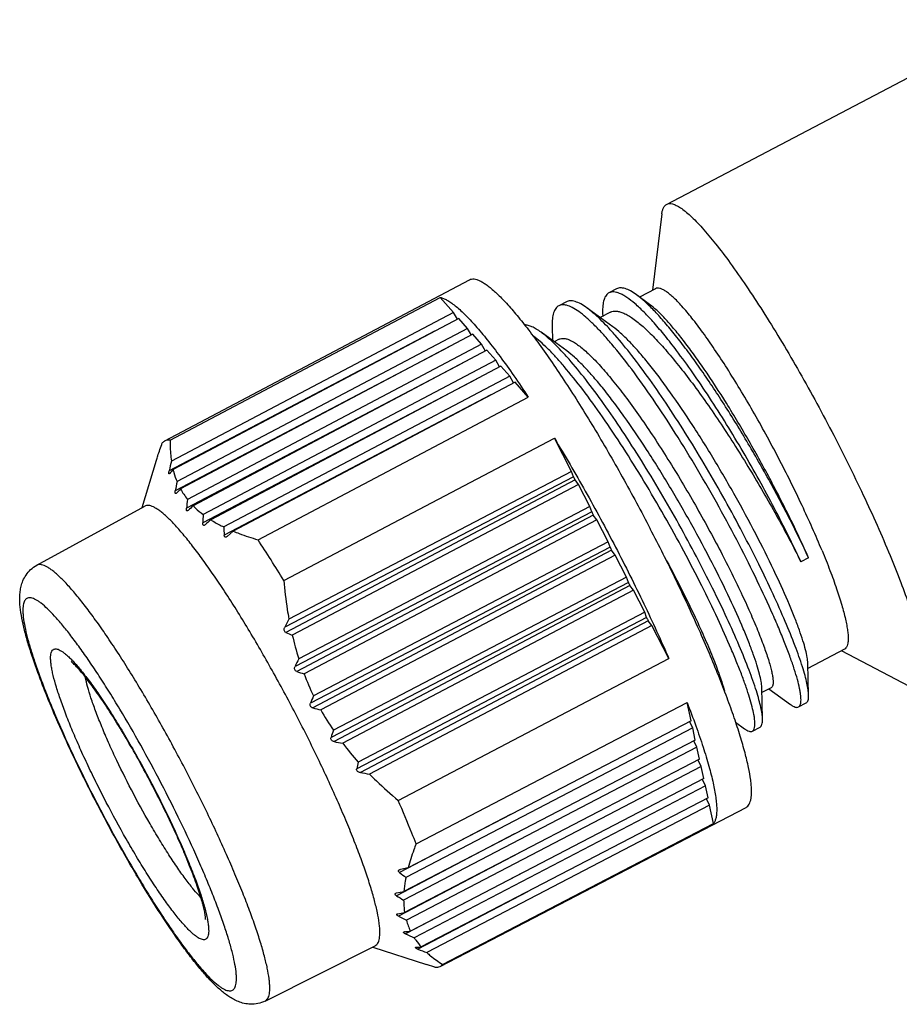
# Model space of a CAD drawing. Units: millimetres. Extents: x 11 to 914, y 29 to 285.
# Drawn here: x 780 to 788, y 191 to 201 of the extents above; entities that cross this region are included whole.
import ezdxf

# ---------------------------------------------------------------- set-up
doc = ezdxf.new("R2010")
doc.units = ezdxf.units.MM
doc.header["$MEASUREMENT"] = 0
doc.layers.get('0').update_dxf_attribs({"lineweight": 30})

msp = doc.modelspace()

# ---------------------------------------------------------------- linework, layer by layer
for p, q in [((786.1204, 199.2336), (789.6669, 201.0932)), ((786.0723, 199.138), (785.9786, 198.3688)), ((781.0643, 196.8509), (784.1342, 198.4745)), ((785.6169, 198.3826), (785.5401, 198.3424)), ((785.9483, 198.2263), (785.8183, 198.3211)), ((786.0076, 198.3841), (785.8473, 198.3)), ((781.1191, 196.8574), (783.84, 198.2959)), ((783.9734, 198.1451), (783.84, 198.2959)), ((785.1111, 198.2527), (785.0343, 198.2125)), ((783.9734, 198.1451), (781.1319, 196.647)), ((784.0125, 198.0767), (783.9734, 198.1451)), ((785.5788, 198.0004), (785.3194, 198.1892)), ((785.5563, 198.1474), (785.4519, 198.0927)), ((785.4759, 198.1421), (785.4767, 198.1057)), ((784.0266, 198.085), (781.1488, 196.5622)), ((784.1152, 197.9848), (784.0266, 198.085)), ((783.7814, 197.9552), (781.1092, 196.5513)), ((784.1152, 197.9848), (781.1885, 196.4418)), ((784.1684, 197.9246), (781.2247, 196.367)), ((784.1543, 197.9163), (784.1152, 197.9848)), ((784.257, 197.8244), (784.1684, 197.9246)), ((785.1147, 197.757), (784.8553, 197.9458)), ((784.9681, 198.005), (784.9716, 197.8612)), ((784.257, 197.8244), (781.2943, 196.2625)), ((784.2961, 197.756), (784.257, 197.8244)), ((785.0369, 197.8751), (784.9878, 197.8493)), ((783.9231, 197.7949), (781.1708, 196.3488)), ((784.3101, 197.7643), (781.351, 196.1985)), ((784.3987, 197.6641), (784.3101, 197.7643)), ((784.0649, 197.6346), (781.2829, 196.1729)), ((784.3987, 197.6641), (781.4516, 196.1104)), ((784.4378, 197.5957), (784.3987, 197.6641)), ((784.4519, 197.604), (781.5286, 196.0571)), ((784.5405, 197.5038), (784.4519, 197.604)), ((784.2067, 197.4742), (781.4475, 196.0246)), ((784.5405, 197.5038), (781.6593, 195.9848)), ((784.5936, 197.4437), (781.7554, 195.9418)), ((784.5796, 197.4354), (784.5405, 197.5038)), ((784.727, 197.2928), (784.5936, 197.4437)), ((784.3484, 197.3139), (781.6632, 195.9031)), ((782.0044, 195.8562), (784.727, 197.2928)), ((782.2638, 195.4467), (784.9896, 196.8783)), ((785.1632, 196.5444), (784.9896, 196.8783)), ((780.8385, 196.1813), (780.9812, 196.6575)), ((785.1632, 196.5444), (782.3158, 195.057)), ((785.1814, 196.4908), (785.1632, 196.5444)), ((785.1814, 196.4908), (782.2734, 194.9754)), ((785.1977, 196.4594), (782.2842, 194.9227)), ((785.2324, 196.4114), (785.1977, 196.4594)), ((785.2324, 196.4114), (782.3497, 194.8948)), ((785.3477, 196.1897), (785.2324, 196.4114)), ((779.7748, 195.5993), (780.863, 196.1947)), ((785.3477, 196.1897), (782.415, 194.6577)), ((785.3659, 196.136), (785.3477, 196.1897)), ((785.3659, 196.136), (782.3776, 194.5788)), ((785.3822, 196.1046), (782.3948, 194.5289)), ((785.4169, 196.0566), (782.4682, 194.5053)), ((785.4169, 196.0566), (785.3822, 196.1046)), ((785.5322, 195.8349), (785.4169, 196.0566)), ((781.4728, 196.0072), (781.4665, 196.0027)), ((781.6946, 195.8892), (781.7554, 195.9418)), ((781.6946, 195.8892), (781.6877, 195.8844)), ((785.5504, 195.7812), (782.5323, 194.2085)), ((785.5667, 195.7498), (782.5565, 194.1621)), ((785.5322, 195.8349), (782.5635, 194.2841)), ((785.5504, 195.7812), (785.5322, 195.8349)), ((785.6014, 195.7018), (785.5667, 195.7498)), ((785.6014, 195.7018), (782.6372, 194.1424)), ((785.7167, 195.4801), (785.6014, 195.7018)), ((787.5494, 195.6752), (787.4726, 195.6349)), ((785.7167, 195.4801), (782.7635, 193.9374)), ((785.7349, 195.4264), (785.7167, 195.4801)), ((785.7349, 195.4264), (782.7397, 193.8656)), ((785.7512, 195.395), (782.7706, 193.8229)), ((785.7859, 195.347), (782.8576, 193.8065)), ((785.7859, 195.347), (785.7512, 195.395)), ((785.9012, 195.1253), (785.7859, 195.347)), ((785.9194, 195.0716), (782.9983, 193.5494)), ((785.9012, 195.1253), (783.0141, 193.6171)), ((785.9194, 195.0716), (785.9012, 195.1253)), ((785.9357, 195.0402), (783.0352, 193.5104)), ((785.9704, 194.9922), (783.1273, 193.4965)), ((785.9704, 194.9922), (785.9357, 195.0402)), ((786.144, 194.6584), (785.9704, 194.9922)), ((787.9116, 194.7529), (787.5445, 194.5605)), ((783.416, 193.2309), (786.144, 194.6584)), ((788.5684, 194.3774), (787.8825, 194.7377)), ((787.551, 194.2921), (787.5432, 194.6131)), ((787.0869, 194.0488), (787.0791, 194.3697)), ((787.1728, 194.3656), (787.0804, 194.3171)), ((787.1515, 194.3544), (787.3685, 194.1965)), ((783.5966, 192.7943), (786.3268, 194.2164)), ((786.3671, 194.0334), (786.3268, 194.2164)), ((787.4489, 194.1716), (787.5257, 194.2119)), ((786.3831, 193.9604), (783.495, 192.4549)), ((786.3671, 194.0334), (783.5176, 192.5531)), ((786.3831, 193.9604), (786.3524, 194.0257)), ((786.4098, 193.8389), (786.3831, 193.9604)), ((786.8152, 194.018), (786.9044, 193.9531)), ((786.9848, 193.9283), (787.0616, 193.9685)), ((786.4258, 193.766), (783.4715, 192.2259)), ((786.4098, 193.8389), (783.475, 192.3142)), ((786.4258, 193.766), (786.3951, 193.8313)), ((786.4525, 193.6444), (786.4258, 193.766)), ((786.4525, 193.6444), (783.4817, 192.101)), ((786.4686, 193.5715), (783.4988, 192.0234)), ((786.4686, 193.5715), (786.4379, 193.6368)), ((786.4953, 193.4499), (786.4686, 193.5715)), ((786.4953, 193.4499), (783.54, 191.9146)), ((786.5113, 193.377), (783.5775, 191.8477)), ((786.5113, 193.377), (786.4806, 193.4423)), ((786.538, 193.2555), (786.5113, 193.377)), ((786.538, 193.2555), (783.6489, 191.7545)), ((786.554, 193.1825), (783.7056, 191.6977)), ((786.554, 193.1825), (786.5233, 193.2478)), ((786.5942, 192.9995), (786.554, 193.1825)), ((784.5468, 193.0877), (783.4308, 192.504)), ((783.8392, 191.5588), (786.9205, 193.1606)), ((783.8635, 191.5798), (786.5942, 192.9995)), ((784.5895, 192.8932), (783.3995, 192.2708)), ((784.6322, 192.6988), (783.4194, 192.0644)), ((783.5176, 192.5531), (783.4384, 192.536)), ((784.675, 192.5043), (783.4918, 191.8854)), ((783.3921, 192.2969), (783.4008, 192.2997)), ((784.7177, 192.3098), (783.6148, 191.7329)), ((783.4061, 192.0875), (783.4138, 192.0898)), ((783.4729, 191.9055), (783.4794, 191.9072)), ((783.489, 191.9084), (783.4794, 191.9072)), ((782.0763, 191.2099), (783.1849, 191.7665)), ((783.1599, 191.754), (783.7007, 191.5784)), ((783.7848, 191.5526), (783.7006, 191.5784))]:
    msp.add_line(p, q)
for centre, radius, start, end in [((810.2099, 189.7215), 29.8914, 166.6036, 166.79211), ((784.7269, 193.3416), 4.814, 138.00995, 138.62419), ((797.13, 193.3548), 16.2376, 169.04078, 169.37476), ((787.5715, 190.0492), 8.9552, 135.13133, 135.51536), ((781.8871, 196.7332), 0.757, 208.93724, 218.45182), ((790.9467, 194.9836), 9.7367, 172.45258, 172.98421), ((792.9084, 183.8511), 16.9125, 133.10736, 133.33764), ((787.8782, 195.7606), 6.4361, 176.88487, 177.64937), ((803.3581, 171.5768), 32.7996, 131.72394, 131.85472), ((781.4566, 196.0213), 0.0211, 292.95932, 297.89305), ((786.3665, 196.1661), 4.7107, 182.20564, 183.2007), ((770.3801, 188.2068), 13.9153, 31.35105, 33.34698), ((812.7829, 179.1808), 34.3555, 152.47621, 152.62957), ((783.9362, 198.7214), 4.1424, 246.49623, 247.48094), ((785.4188, 195.6123), 3.1518, 193.15722, 197.62961), ((798.6063, 186.9286), 17.9415, 154.48207, 154.76101), ((784.3322, 200.4258), 6.207, 251.81241, 252.5239), ((785.0708, 195.4953), 2.7846, 200.8259, 205.78363), ((791.9261, 190.383), 10.1428, 157.38023, 157.84204), ((785.0108, 204.0319), 10.1704, 256.03559, 256.50359), ((785.0652, 195.4974), 2.7806, 209.16612, 214.12859), ((788.6586, 191.9447), 6.2228, 161.32302, 162.01918), ((786.1297, 211.3726), 17.8683, 259.16424, 259.4482), ((785.3536, 195.7101), 3.139, 217.33112, 221.81562), ((786.9966, 192.65), 4.0982, 166.34979, 167.32216), ((788.1654, 227.1818), 34.06, 261.33707, 261.49367), ((786.2533, 196.1266), 4.5924, 232.07697, 233.08496), ((786.7585, 197.5837), 6.2856, 237.69782, 238.47133), ((777.8766, 220.7354), 28.9673, 280.99391, 281.14349), ((780.9861, 206.954), 15.0611, 279.27603, 279.53782), ((787.8314, 200.5092), 9.5279, 242.41538, 242.95257), ((784.1289, 192.2), 0.6544, 195.65997, 205.85216), ((782.5198, 199.9889), 8.1384, 276.83991, 277.20118), ((789.9509, 206.4342), 15.9182, 246.06065, 246.39772), ((783.36, 195.9531), 4.2085, 273.21683, 273.45492), ((783.3419, 196.2483), 4.5042, 273.45869, 273.90734), ((794.2906, 219.0671), 29.345, 248.66605, 248.85612)]:
    msp.add_arc(centre, radius, start, end)
for points, knots in [([(786.0723, 199.138), (786.0737, 199.1495), (786.0774, 199.1705), (786.0873, 199.1986), (786.1012, 199.2202), (786.1138, 199.2301), (786.1204, 199.2336)], [0, 0, 0, 0, 0.312803, 0.575888, 0.799358, 1, 1, 1, 1]), ([(786.1204, 199.2336), (786.1286, 199.2379), (786.1488, 199.243), (786.1825, 199.2383), (786.2206, 199.2231), (786.2634, 199.1977), (786.3111, 199.1621), (786.3635, 199.1162), (786.4204, 199.0604), (786.5064, 198.9681), (786.6226, 198.8287), (786.7695, 198.6338), (786.9277, 198.4071), (787.0942, 198.1525), (787.2661, 197.8743), (787.4405, 197.5774), (787.6142, 197.2669), (787.84, 196.8438), (788.0991, 196.3222), (788.2872, 195.901), (788.372, 195.6959)], [0, 0, 0, 0, 0.006526, 0.014148, 0.023573, 0.035161, 0.049075, 0.065379, 0.084076, 0.105138, 0.154094, 0.211585, 0.276716, 0.348426, 0.425517, 0.506687, 0.590554, 0.675689, 0.843934, 1, 1, 1, 1]), ([(784.1343, 198.4745), (784.1409, 198.478), (784.1563, 198.483), (784.1821, 198.483), (784.2107, 198.4764), (784.2424, 198.4632), (784.2771, 198.4436), (784.3148, 198.4176), (784.3555, 198.3852), (784.4168, 198.3308), (784.4997, 198.2467), (784.605, 198.1266), (784.7196, 197.9837), (784.8423, 197.8195), (784.9718, 197.6355), (785.1069, 197.4335), (785.2462, 197.2156), (785.4391, 196.9011), (785.6799, 196.4848), (785.8648, 196.1415), (785.9564, 195.9656)], [0, 0, 0, 0, 0.007157, 0.015027, 0.024155, 0.034891, 0.047435, 0.061897, 0.078337, 0.096776, 0.139623, 0.190259, 0.248323, 0.313329, 0.384698, 0.461772, 0.543825, 0.630076, 0.811811, 1, 1, 1, 1]), ([(785.5401, 198.3424), (785.5344, 198.3394), (785.5235, 198.3318), (785.5097, 198.3163), (785.4983, 198.2967), (785.4855, 198.2634), (785.4763, 198.2111), (785.4753, 198.1666), (785.4759, 198.1421)], [0, 0, 0, 0, 0.087457, 0.179764, 0.28106, 0.394413, 0.664569, 1, 1, 1, 1]), ([(786.2206, 197.7615), (786.1827, 197.8115), (786.1093, 197.9054), (786.0005, 198.0344), (785.8996, 198.1431), (785.8077, 198.23), (785.7358, 198.2868), (785.6832, 198.3195), (785.6489, 198.3365), (785.6174, 198.3476), (785.5886, 198.3526), (785.5626, 198.3513), (785.547, 198.346), (785.5401, 198.3424)], [0, 0, 0, 0, 0.202694, 0.385002, 0.545015, 0.681326, 0.793219, 0.840095, 0.88115, 0.916767, 0.94763, 0.974836, 1, 1, 1, 1]), ([(785.8183, 198.3211), (785.7983, 198.3356), (785.7611, 198.3603), (785.7128, 198.3826), (785.6781, 198.391), (785.6556, 198.3928), (785.635, 198.3903), (785.6225, 198.3856), (785.6169, 198.3826)], [0, 0, 0, 0, 0.336511, 0.606763, 0.719902, 0.820917, 0.912904, 1, 1, 1, 1]), ([(787.5494, 195.6752), (787.4904, 195.8031), (787.3613, 196.0676), (787.1491, 196.4673), (786.9171, 196.8722), (786.6763, 197.2612), (786.4723, 197.5642), (786.3124, 197.7833), (786.2009, 197.9272), (786.0953, 198.054), (785.9967, 198.1622), (785.9064, 198.2506), (785.8468, 198.3003), (785.8183, 198.3211)], [0, 0, 0, 0, 0.132866, 0.277613, 0.426806, 0.572981, 0.709068, 0.771324, 0.828776, 0.880817, 0.926935, 0.966741, 1, 1, 1, 1]), ([(787.6861, 195.7469), (787.6229, 195.8997), (787.4826, 196.2138), (787.2895, 196.6026), (787.1212, 196.918), (786.9917, 197.1494), (786.8617, 197.3708), (786.7335, 197.5782), (786.6094, 197.768), (786.4915, 197.937), (786.382, 198.0822), (786.2954, 198.1861), (786.2313, 198.2549), (786.1888, 198.2966), (786.1498, 198.3307), (786.1142, 198.3573), (786.0823, 198.3763), (786.0539, 198.3875), (786.0288, 198.391), (786.0137, 198.3873), (786.0076, 198.3841)], [0, 0, 0, 0, 0.15607, 0.324311, 0.409446, 0.493313, 0.574483, 0.651574, 0.723284, 0.788415, 0.845906, 0.894863, 0.915923, 0.934622, 0.950925, 0.964839, 0.976427, 0.985851, 0.993474, 1, 1, 1, 1]), ([(783.84, 198.2959), (783.8509, 198.294), (783.8742, 198.2868), (783.9098, 198.2694), (783.9491, 198.2444), (783.9918, 198.2121), (784.038, 198.1723), (784.1074, 198.1062), (784.2012, 198.0053), (784.3202, 197.8624), (784.4493, 197.694), (784.5869, 197.5018), (784.6795, 197.3648), (784.727, 197.2928)], [0, 0, 0, 0, 0.024431, 0.053508, 0.087679, 0.127176, 0.172096, 0.222462, 0.339296, 0.476898, 0.63398, 0.809, 1, 1, 1, 1]), ([(785.1131, 198.2172), (785.0991, 198.2208), (785.0781, 198.2238), (785.0514, 198.2198), (785.0397, 198.2153), (785.0343, 198.2125)], [0, 0, 0, 0, 0.538024, 0.774351, 1, 1, 1, 1]), ([(785.3194, 198.1892), (785.2987, 198.2042), (785.2603, 198.2296), (785.2103, 198.2527), (785.1744, 198.2614), (785.1511, 198.2632), (785.1298, 198.2606), (785.1169, 198.2558), (785.1111, 198.2527)], [0, 0, 0, 0, 0.336093, 0.606338, 0.719563, 0.820675, 0.912778, 1, 1, 1, 1]), ([(787.5494, 195.6752), (787.4937, 195.8016), (787.3723, 196.0616), (787.1728, 196.4528), (786.9559, 196.8461), (786.7319, 197.2219), (786.5426, 197.5137), (786.395, 197.7236), (786.2926, 197.8604), (786.1964, 197.9802), (786.1074, 198.0814), (786.0267, 198.1627), (785.9736, 198.2079), (785.9483, 198.2263)], [0, 0, 0, 0, 0.136806, 0.284112, 0.434796, 0.581558, 0.717333, 0.779051, 0.835673, 0.886557, 0.931159, 0.969059, 1, 1, 1, 1]), ([(785.0343, 198.2125), (785.0284, 198.2094), (785.0171, 198.2015), (785.0029, 198.1855), (784.9911, 198.1653), (784.9779, 198.1308), (784.9685, 198.0766), (784.9675, 198.0305), (784.9681, 198.005)], [0, 0, 0, 0, 0.087222, 0.179323, 0.280434, 0.393663, 0.663903, 1, 1, 1, 1]), ([(787.4489, 194.1716), (787.4527, 194.1736), (787.4598, 194.1796), (787.4672, 194.1929), (787.472, 194.2103), (787.4744, 194.2319), (787.4744, 194.2577), (787.472, 194.2877), (787.4671, 194.322), (787.4569, 194.376), (787.4375, 194.4535), (787.406, 194.5575), (787.3651, 194.6759), (787.3152, 194.8078), (787.2566, 194.9519), (787.1645, 195.1656), (787.031, 195.4529), (786.85, 195.8137), (786.649, 196.188), (786.4346, 196.5628), (786.2136, 196.9249), (785.9932, 197.2617), (785.7805, 197.5614), (785.6085, 197.7809), (785.479, 197.9291), (785.3924, 198.0197), (785.3126, 198.0944), (785.24, 198.1527), (785.1753, 198.194), (785.1328, 198.2121), (785.1131, 198.2172)], [0, 0, 0, 0, 0.002662, 0.005714, 0.00942, 0.013928, 0.019315, 0.025621, 0.032861, 0.041042, 0.060204, 0.083016, 0.109329, 0.13894, 0.171615, 0.207088, 0.285224, 0.370741, 0.460761, 0.552249, 0.642126, 0.727382, 0.805195, 0.873044, 0.902568, 0.928868, 0.951791, 0.971248, 0.987253, 1, 1, 1, 1]), ([(787.551, 194.2921), (787.5505, 194.3098), (787.5464, 194.3496), (787.534, 194.4148), (787.5146, 194.4919), (787.477, 194.6175), (787.412, 194.7995), (787.3127, 195.0438), (787.1897, 195.3191), (787.046, 195.6182), (786.8846, 195.9334), (786.7095, 196.2565), (786.5248, 196.5792), (786.3348, 196.8931), (786.1442, 197.1902), (785.9574, 197.4627), (785.779, 197.7037), (785.6353, 197.8801), (785.527, 198), (785.454, 198.0745), (785.3859, 198.1372), (785.341, 198.1734), (785.3194, 198.1892)], [0, 0, 0, 0, 0.01172, 0.026347, 0.043871, 0.064224, 0.112992, 0.171566, 0.238542, 0.31228, 0.390955, 0.472615, 0.555229, 0.636749, 0.71516, 0.78854, 0.855116, 0.913327, 0.938888, 0.96191, 0.982299, 1, 1, 1, 1]), ([(785.5563, 198.1474), (785.5649, 198.1519), (785.5844, 198.1584), (785.617, 198.1593), (785.653, 198.152), (785.6926, 198.137), (785.7357, 198.1142), (785.8017, 198.0711), (785.8915, 197.9974), (786.0056, 197.8857), (786.13, 197.748), (786.2626, 197.5866), (786.4015, 197.4044), (786.5444, 197.2047), (786.6891, 196.991), (786.8334, 196.7673), (787.0211, 196.4623), (787.238, 196.0863), (787.3987, 195.7825), (787.4726, 195.6349)], [0, 0, 0, 0, 0.008958, 0.018708, 0.029865, 0.042821, 0.057806, 0.07494, 0.115774, 0.165238, 0.222793, 0.287634, 0.358763, 0.435031, 0.515178, 0.59786, 0.68168, 0.847031, 1, 1, 1, 1]), ([(784.8553, 197.9458), (784.8398, 197.9571), (784.8103, 197.977), (784.7668, 198.0004), (784.7273, 198.015), (784.7017, 198.019), (784.6901, 198.0191)], [0, 0, 0, 0, 0.312983, 0.581525, 0.808612, 1, 1, 1, 1]), ([(787.0869, 194.0488), (787.0864, 194.0665), (787.0823, 194.1062), (787.0699, 194.1715), (787.0505, 194.2485), (787.0129, 194.3741), (786.9479, 194.5561), (786.8486, 194.8004), (786.7256, 195.0757), (786.5818, 195.3748), (786.4205, 195.6901), (786.2454, 196.0132), (786.0607, 196.3359), (785.8707, 196.6498), (785.6801, 196.9468), (785.4933, 197.2194), (785.3149, 197.4603), (785.1712, 197.6368), (785.0629, 197.7567), (784.9898, 197.8312), (784.9218, 197.8939), (784.8769, 197.9301), (784.8553, 197.9458)], [0, 0, 0, 0, 0.01172, 0.026347, 0.043871, 0.064224, 0.112992, 0.171566, 0.238542, 0.31228, 0.390955, 0.472615, 0.555229, 0.636749, 0.71516, 0.78854, 0.855116, 0.913327, 0.938888, 0.96191, 0.982299, 1, 1, 1, 1]), ([(787.222, 195.5035), (787.1646, 195.6255), (787.0405, 195.8764), (786.838, 196.2544), (786.6183, 196.6353), (786.3911, 197.0006), (786.1986, 197.2854), (786.0476, 197.4916), (785.9421, 197.6273), (785.842, 197.7471), (785.7485, 197.8496), (785.6627, 197.9334), (785.606, 197.9806), (785.5788, 198.0004)], [0, 0, 0, 0, 0.134492, 0.279348, 0.42788, 0.573218, 0.708689, 0.770786, 0.828187, 0.880276, 0.926528, 0.966525, 1, 1, 1, 1]), ([(786.9848, 193.9283), (787.002, 193.9373), (787.0096, 193.9702), (787.0105, 194.005), (787.0091, 194.0318), (787.0055, 194.0621), (786.9976, 194.1099), (786.9818, 194.1784), (786.9556, 194.2705), (786.9211, 194.3755), (786.8787, 194.4926), (786.8285, 194.621), (786.7488, 194.8125), (786.6322, 195.0718), (786.4726, 195.4002), (786.2931, 195.7457), (786.0988, 196.0976), (785.8951, 196.4452), (785.6877, 196.7779), (785.4826, 197.0855), (785.2855, 197.3587), (785.1264, 197.5589), (785.0065, 197.6947), (784.9259, 197.7786), (784.8512, 197.8485), (784.8019, 197.8885), (784.7782, 197.9058)], [0, 0, 0, 0, 0.012588, 0.017525, 0.02328, 0.029874, 0.037313, 0.054722, 0.075456, 0.099401, 0.126404, 0.156283, 0.188826, 0.260953, 0.340694, 0.425712, 0.513506, 0.601494, 0.687094, 0.767812, 0.841323, 0.905563, 0.933663, 0.958845, 0.980983, 1, 1, 1, 1]), ([(785.0369, 197.8751), (785.0446, 197.8791), (785.0626, 197.8847), (785.0926, 197.8841), (785.1261, 197.8754), (785.163, 197.859), (785.2035, 197.8349), (785.2475, 197.8033), (785.2949, 197.7641), (785.3657, 197.699), (785.4606, 197.5995), (785.5798, 197.4592), (785.7074, 197.2952), (785.8412, 197.1104), (785.9791, 196.9081), (786.1188, 196.6918), (786.258, 196.4654), (786.4391, 196.1569), (786.6478, 195.7765), (786.8014, 195.4693), (786.8717, 195.3199)], [0, 0, 0, 0, 0.008139, 0.017156, 0.027703, 0.040167, 0.054763, 0.071593, 0.090687, 0.11204, 0.161314, 0.218842, 0.283784, 0.355118, 0.43168, 0.512193, 0.595299, 0.679587, 0.845956, 1, 1, 1, 1]), ([(786.7579, 195.2602), (786.7005, 195.3821), (786.5764, 195.6331), (786.3739, 196.0111), (786.1542, 196.3919), (785.9269, 196.7573), (785.7345, 197.0421), (785.5835, 197.2482), (785.478, 197.384), (785.3779, 197.5038), (785.2844, 197.6062), (785.1985, 197.6901), (785.1418, 197.7373), (785.1147, 197.757)], [0, 0, 0, 0, 0.134492, 0.279351, 0.427885, 0.573222, 0.708692, 0.770789, 0.82819, 0.880279, 0.92653, 0.966526, 1, 1, 1, 1]), ([(787.4726, 195.6349), (787.4324, 195.7221), (787.3462, 195.9017), (787.1566, 196.2729), (786.8964, 196.7413), (786.617, 197.195), (786.3891, 197.5323), (786.2763, 197.688), (786.2206, 197.7615)], [0, 0, 0, 0, 0.116524, 0.241795, 0.505891, 0.766683, 0.888166, 1, 1, 1, 1]), ([(780.9811, 196.6572), (780.9854, 196.6715), (781.0035, 196.7297), (781.0239, 196.7872), (781.0404, 196.8302)], [0, 0, 0, 0, 0.244995, 1, 1, 1, 1]), ([(781.0643, 196.8509), (781.0597, 196.8485), (781.0509, 196.8424), (781.0437, 196.8345), (781.0404, 196.8302)], [0, 0, 0, 0, 0.487619, 1, 1, 1, 1]), ([(781.1191, 196.8574), (781.1093, 196.8591), (781.0904, 196.8604), (781.072, 196.855), (781.0643, 196.8509)], [0, 0, 0, 0, 0.530687, 1, 1, 1, 1]), ([(781.1191, 196.8574), (781.1187, 196.8395), (781.1185, 196.7692), (781.1239, 196.6988), (781.1319, 196.647)], [0, 0, 0, 0, 0.254225, 1, 1, 1, 1]), ([(784.9896, 196.8783), (785.0965, 196.703), (785.3078, 196.3407), (785.5072, 195.9717), (785.6059, 195.7818)], [0, 0, 0, 0, 0.489715, 1, 1, 1, 1]), ([(781.106, 196.5272), (781.1058, 196.5309), (781.1066, 196.539), (781.1082, 196.547), (781.1092, 196.5513)], [0, 0, 0, 0, 0.454603, 1, 1, 1, 1]), ([(781.1488, 196.5622), (781.1514, 196.5519), (781.1623, 196.511), (781.1763, 196.471), (781.1885, 196.4418)], [0, 0, 0, 0, 0.251028, 1, 1, 1, 1]), ([(781.111, 196.5206), (781.1104, 196.5203), (781.109, 196.5198), (781.107, 196.5212), (781.1062, 196.5239), (781.106, 196.526), (781.106, 196.5272)], [0, 0, 0, 0, 0.203625, 0.385747, 0.643429, 1, 1, 1, 1]), ([(781.1145, 196.5236), (781.1142, 196.5233), (781.1132, 196.5222), (781.112, 196.5211), (781.111, 196.5206)], [0, 0, 0, 0, 0.289174, 1, 1, 1, 1]), ([(785.1814, 196.4908), (785.1833, 196.4852), (785.1884, 196.4745), (785.1943, 196.4642), (785.1977, 196.4594)], [0, 0, 0, 0, 0.495418, 1, 1, 1, 1]), ([(781.1705, 196.3234), (781.1699, 196.3249), (781.1691, 196.3286), (781.1689, 196.3372), (781.1699, 196.3441), (781.1708, 196.3488)], [0, 0, 0, 0, 0.193793, 0.434495, 1, 1, 1, 1]), ([(781.178, 196.3207), (781.1767, 196.32), (781.1732, 196.3191), (781.1711, 196.322), (781.1705, 196.3234)], [0, 0, 0, 0, 0.492807, 1, 1, 1, 1]), ([(781.1825, 196.3243), (781.1821, 196.3239), (781.1807, 196.3226), (781.1792, 196.3214), (781.178, 196.3207)], [0, 0, 0, 0, 0.276087, 1, 1, 1, 1]), ([(782.3822, 194.1043), (782.3058, 194.2511), (782.1514, 194.5376), (781.9505, 194.8849), (781.7896, 195.1473), (781.6733, 195.329), (781.5606, 195.4974), (781.4526, 195.6508), (781.3503, 195.7876), (781.2548, 195.9066), (781.1671, 196.0066), (781.098, 196.0765), (781.047, 196.1217), (781.0131, 196.1485), (780.9817, 196.17), (780.9528, 196.1862), (780.9265, 196.197), (780.9027, 196.2023), (780.8813, 196.202), (780.8685, 196.1977), (780.863, 196.1947)], [0, 0, 0, 0, 0.188382, 0.370284, 0.456603, 0.538707, 0.615814, 0.687196, 0.752195, 0.810226, 0.860807, 0.903577, 0.921969, 0.938357, 0.952766, 0.965253, 0.975933, 0.985015, 0.992851, 1, 1, 1, 1]), ([(781.2936, 196.1468), (781.2926, 196.1465), (781.2907, 196.1462), (781.2865, 196.1474), (781.2839, 196.1519), (781.2827, 196.157), (781.2821, 196.1639), (781.2824, 196.1692), (781.2829, 196.1729)], [0, 0, 0, 0, 0.091696, 0.177638, 0.380195, 0.513143, 0.664067, 1, 1, 1, 1]), ([(781.3014, 196.1519), (781.301, 196.1515), (781.2993, 196.15), (781.2975, 196.1486), (781.296, 196.1478)], [0, 0, 0, 0, 0.267782, 1, 1, 1, 1]), ([(781.351, 196.1985), (781.3586, 196.1906), (781.3905, 196.1594), (781.4248, 196.1307), (781.4516, 196.1104)], [0, 0, 0, 0, 0.245538, 1, 1, 1, 1]), ([(781.5286, 196.0571), (781.5389, 196.0506), (781.5815, 196.0247), (781.6255, 196.0013), (781.6593, 195.9848)], [0, 0, 0, 0, 0.244894, 1, 1, 1, 1]), ([(785.3659, 196.136), (785.3678, 196.1304), (785.3729, 196.1197), (785.3788, 196.1095), (785.3822, 196.1046)], [0, 0, 0, 0, 0.495418, 1, 1, 1, 1]), ([(781.4648, 196.0019), (781.4626, 196.001), (781.4589, 196.0002), (781.4543, 196.002), (781.4514, 196.0047), (781.4494, 196.0087), (781.4475, 196.0153), (781.4473, 196.0208), (781.4475, 196.0246)], [0, 0, 0, 0, 0.205277, 0.304197, 0.411663, 0.535873, 0.677969, 1, 1, 1, 1]), ([(781.7554, 195.9418), (781.7752, 195.9336), (781.8569, 195.9015), (781.9406, 195.8745), (782.0044, 195.8562)], [0, 0, 0, 0, 0.243482, 1, 1, 1, 1]), ([(786.9205, 193.1606), (786.927, 193.164), (786.9394, 193.1734), (786.9539, 193.1936), (786.9647, 193.2197), (786.972, 193.2517), (786.976, 193.2894), (786.9766, 193.333), (786.9739, 193.3824), (786.9653, 193.4597), (786.9455, 193.5699), (786.9097, 193.7172), (786.8613, 193.8841), (786.8005, 194.0692), (786.7279, 194.2706), (786.6441, 194.4865), (786.5499, 194.7149), (786.409, 195.0393), (786.2137, 195.4592), (786.0449, 195.7953), (785.9564, 195.9656)], [0, 0, 0, 0, 0.007261, 0.015205, 0.024366, 0.03509, 0.047578, 0.061949, 0.078264, 0.096547, 0.139013, 0.189201, 0.246786, 0.311325, 0.382278, 0.459032, 0.540908, 0.627174, 0.809698, 1, 1, 1, 1]), ([(781.6877, 195.8844), (781.6851, 195.883), (781.6809, 195.8815), (781.6751, 195.882), (781.6696, 195.8845), (781.6645, 195.892), (781.6634, 195.8992), (781.6632, 195.9031)], [0, 0, 0, 0, 0.227604, 0.334692, 0.443535, 0.692768, 1, 1, 1, 1]), ([(785.5504, 195.7812), (785.5523, 195.7757), (785.5574, 195.7649), (785.5633, 195.7547), (785.5667, 195.7498)], [0, 0, 0, 0, 0.495418, 1, 1, 1, 1]), ([(785.6059, 195.7818), (785.7041, 195.5929), (785.8899, 195.2214), (786.0633, 194.8439), (786.144, 194.6584)], [0, 0, 0, 0, 0.51279, 1, 1, 1, 1]), ([(787.6861, 195.7469), (787.7136, 195.6803), (787.7646, 195.5528), (787.8313, 195.3697), (787.884, 195.2063), (787.9171, 195.0831), (787.9352, 194.9964), (787.9441, 194.9411), (787.9491, 194.8924), (787.95, 194.8505), (787.9471, 194.8155), (787.9401, 194.7873), (787.9288, 194.7658), (787.9175, 194.7561), (787.9116, 194.7529)], [0, 0, 0, 0, 0.206307, 0.393272, 0.557911, 0.697946, 0.75816, 0.811629, 0.858285, 0.898156, 0.931456, 0.958673, 0.980852, 1, 1, 1, 1]), ([(786.0998, 195.6837), (786.1556, 195.5805), (786.2611, 195.3795), (786.361, 195.1757), (786.4076, 195.0765)], [0, 0, 0, 0, 0.517151, 1, 1, 1, 1]), ([(788.372, 195.6959), (788.409, 195.6066), (788.4773, 195.4355), (788.5668, 195.1899), (788.6375, 194.9707), (788.6818, 194.8055), (788.7061, 194.6891), (788.7181, 194.6149), (788.7248, 194.5496), (788.7261, 194.4935), (788.7221, 194.4465), (788.7127, 194.4087), (788.6975, 194.3798), (788.6824, 194.3667), (788.6745, 194.3626)], [0, 0, 0, 0, 0.20633, 0.393264, 0.557911, 0.697944, 0.758161, 0.811629, 0.858283, 0.898159, 0.931455, 0.958673, 0.980853, 1, 1, 1, 1]), ([(780.39, 193.1819), (780.3209, 193.3148), (780.1894, 193.577), (780.0105, 193.963), (779.8799, 194.2724), (779.7913, 194.5042), (779.7356, 194.6618), (779.689, 194.8075), (779.652, 194.941), (779.6246, 195.0627), (779.6073, 195.1746), (779.6027, 195.264), (779.6075, 195.334), (779.6172, 195.3885), (779.6355, 195.4457), (779.6666, 195.5036), (779.7125, 195.5583), (779.7527, 195.5873), (779.7748, 195.5993)], [0, 0, 0, 0, 0.170649, 0.33415, 0.484558, 0.553218, 0.616808, 0.674961, 0.727505, 0.7746, 0.81697, 0.856427, 0.876191, 0.896884, 0.919367, 0.944257, 0.971335, 1, 1, 1, 1]), ([(781.2806, 193.5273), (781.2049, 193.6728), (781.0519, 193.9568), (780.8527, 194.301), (780.6932, 194.5611), (780.578, 194.7413), (780.4663, 194.9082), (780.3592, 195.0602), (780.2578, 195.1958), (780.1631, 195.3138), (780.0761, 195.4129), (780.0077, 195.4822), (779.9571, 195.527), (779.9235, 195.5536), (779.8924, 195.5749), (779.8638, 195.5909), (779.8377, 195.6016), (779.8141, 195.6069), (779.7929, 195.6066), (779.7802, 195.6023), (779.7748, 195.5993)], [0, 0, 0, 0, 0.188384, 0.370287, 0.456606, 0.538711, 0.615818, 0.687201, 0.752199, 0.81023, 0.860811, 0.90358, 0.921971, 0.938359, 0.952768, 0.965254, 0.975934, 0.985015, 0.992851, 1, 1, 1, 1]), ([(782.2638, 195.4467), (782.2723, 195.3487), (782.2878, 195.2185), (782.3098, 195.0893), (782.3158, 195.057)], [0, 0, 0, 0, 0.74993, 1, 1, 1, 1]), ([(787.5432, 194.6131), (787.5428, 194.6326), (787.537, 194.6776), (787.52, 194.7528), (787.4932, 194.8442), (787.4567, 194.951), (787.4109, 195.072), (787.3343, 195.2589), (787.269, 195.4037), (787.222, 195.5035)], [0, 0, 0, 0, 0.061564, 0.142722, 0.2432, 0.36226, 0.498837, 0.651665, 1, 1, 1, 1]), ([(785.7349, 195.4264), (785.7368, 195.4209), (785.7419, 195.4102), (785.7477, 195.3999), (785.7512, 195.395)], [0, 0, 0, 0, 0.495418, 1, 1, 1, 1]), ([(781.0298, 193.4022), (780.9628, 193.531), (780.8273, 193.7824), (780.6511, 194.0876), (780.5099, 194.3185), (780.4077, 194.4789), (780.3085, 194.6278), (780.2132, 194.764), (780.1227, 194.8861), (780.038, 194.9929), (779.9598, 195.0834), (779.8889, 195.1569), (779.8336, 195.2061), (779.7932, 195.2356), (779.7669, 195.2519), (779.7429, 195.2634), (779.721, 195.2704), (779.7012, 195.2725), (779.6835, 195.2696), (779.6684, 195.2614), (779.6562, 195.2482), (779.6469, 195.2303), (779.6403, 195.2081), (779.6364, 195.1814), (779.635, 195.1502), (779.6361, 195.1146), (779.6413, 195.0583), (779.6549, 194.9774), (779.6804, 194.8687), (779.7156, 194.7449), (779.7603, 194.6071), (779.8141, 194.4567), (779.8764, 194.295), (779.9468, 194.1237), (780.0524, 193.8798), (780.1992, 193.5638), (780.3261, 193.3107), (780.3928, 193.1825)], [0, 0, 0, 0, 0.094789, 0.186426, 0.229988, 0.271495, 0.310564, 0.346837, 0.379989, 0.409729, 0.435815, 0.45806, 0.476352, 0.484017, 0.490716, 0.496491, 0.501419, 0.505636, 0.509364, 0.512923, 0.516677, 0.520941, 0.525929, 0.53177, 0.53854, 0.546279, 0.555005, 0.575428, 0.599757, 0.627834, 0.65944, 0.694308, 0.732125, 0.772551, 0.815212, 0.905625, 1, 1, 1, 1]), ([(787.0791, 194.3697), (787.0786, 194.3892), (787.0729, 194.4342), (787.0558, 194.5094), (787.0291, 194.6009), (786.9926, 194.7076), (786.9468, 194.8286), (786.8701, 195.0156), (786.8048, 195.1603), (786.7579, 195.2602)], [0, 0, 0, 0, 0.061562, 0.142721, 0.243196, 0.362259, 0.498835, 0.651666, 1, 1, 1, 1]), ([(786.8717, 195.3199), (786.9023, 195.2549), (786.9591, 195.1306), (787.0352, 194.9525), (787.0971, 194.794), (787.1383, 194.6751), (787.163, 194.5916), (787.1766, 194.5389), (787.1863, 194.4927), (787.1919, 194.4534), (787.1937, 194.4211), (787.1918, 194.3985), (787.1878, 194.3842), (787.183, 194.374), (787.1772, 194.3679), (787.1728, 194.3656)], [0, 0, 0, 0, 0.211068, 0.401935, 0.569525, 0.711352, 0.771951, 0.825411, 0.871595, 0.910463, 0.942083, 0.966765, 0.976759, 0.985419, 1, 1, 1, 1]), ([(785.9194, 195.0716), (785.9213, 195.0661), (785.9264, 195.0554), (785.9322, 195.0451), (785.9357, 195.0402)], [0, 0, 0, 0, 0.495418, 1, 1, 1, 1]), ([(786.4076, 195.0765), (786.4425, 195.0024), (786.5065, 194.8618), (786.5903, 194.6623), (786.6552, 194.4898), (786.6892, 194.3834), (786.7021, 194.3353)], [0, 0, 0, 0, 0.307709, 0.580537, 0.812806, 1, 1, 1, 1]), ([(782.2842, 194.9227), (782.2799, 194.9245), (782.2719, 194.9312), (782.2667, 194.9459), (782.2676, 194.9614), (782.2711, 194.9711), (782.2734, 194.9754)], [0, 0, 0, 0, 0.23354, 0.493165, 0.753604, 1, 1, 1, 1]), ([(780.4757, 193.211), (780.4437, 193.2724), (780.3816, 193.3946), (780.2933, 193.5771), (780.2116, 193.7549), (780.1377, 193.9254), (780.073, 194.0857), (780.0183, 194.2334), (779.9745, 194.366), (779.9464, 194.4665), (779.9304, 194.5378), (779.9221, 194.5838), (779.9168, 194.6246), (779.9147, 194.6602), (779.9157, 194.6904), (779.9198, 194.7152), (779.9272, 194.7347), (779.9382, 194.7489), (779.9533, 194.7567), (779.9713, 194.7575), (779.9916, 194.7524), (780.0144, 194.7415), (780.0398, 194.725), (780.0679, 194.7029), (780.0986, 194.6753), (780.1194, 194.6545), (780.1302, 194.6432)], [0, 0, 0, 0, 0.109993, 0.217993, 0.322258, 0.421208, 0.513307, 0.597154, 0.671503, 0.7353, 0.76298, 0.787747, 0.809553, 0.828396, 0.844328, 0.857494, 0.868221, 0.877155, 0.885413, 0.894377, 0.905155, 0.918383, 0.934379, 0.953292, 0.975166, 1, 1, 1, 1]), ([(780.9441, 193.373), (780.9054, 193.4473), (780.8273, 193.5935), (780.7072, 193.8057), (780.5878, 194.005), (780.4724, 194.186), (780.379, 194.3221), (780.3086, 194.4177), (780.2613, 194.4786), (780.2181, 194.5309), (780.1799, 194.5738), (780.1483, 194.606), (780.129, 194.6234), (780.1208, 194.6301)], [0, 0, 0, 0, 0.16663, 0.329697, 0.485078, 0.628731, 0.756675, 0.813496, 0.864833, 0.910069, 0.948458, 0.978965, 1, 1, 1, 1]), ([(780.1302, 194.6432), (780.1586, 194.6137), (780.2181, 194.5455), (780.3084, 194.4292), (780.4068, 194.2909), (780.5112, 194.1332), (780.6196, 193.9592), (780.7689, 193.7061), (780.8767, 193.5086), (780.9469, 193.3736)], [0, 0, 0, 0, 0.081249, 0.179109, 0.291927, 0.417667, 0.553996, 0.698333, 1, 1, 1, 1]), ([(782.3948, 194.5289), (782.3903, 194.5304), (782.3815, 194.5356), (782.3736, 194.5492), (782.3726, 194.5647), (782.3755, 194.5744), (782.3776, 194.5788)], [0, 0, 0, 0, 0.238075, 0.497531, 0.756759, 1, 1, 1, 1]), ([(780.7292, 193.3375), (780.6715, 193.4484), (780.5896, 193.6137), (780.4902, 193.8324), (780.4249, 193.9857), (780.3689, 194.1282), (780.323, 194.2574), (780.2882, 194.3709), (780.2709, 194.4416), (780.2648, 194.4739)], [0, 0, 0, 0, 0.304676, 0.449415, 0.585599, 0.710786, 0.822787, 0.9197, 1, 1, 1, 1]), ([(787.5257, 194.2119), (787.5303, 194.2143), (787.5389, 194.2224), (787.5467, 194.2404), (787.5508, 194.2643), (787.5512, 194.2822), (787.551, 194.2921)], [0, 0, 0, 0, 0.176856, 0.389908, 0.660881, 1, 1, 1, 1]), ([(782.5332, 194.1797), (782.5309, 194.1842), (782.5285, 194.1942), (782.5306, 194.2041), (782.5323, 194.2085)], [0, 0, 0, 0, 0.519377, 1, 1, 1, 1]), ([(782.5565, 194.1621), (782.5518, 194.1632), (782.5425, 194.1674), (782.5356, 194.1751), (782.5332, 194.1797)], [0, 0, 0, 0, 0.482659, 1, 1, 1, 1]), ([(786.3268, 194.2164), (786.3571, 194.1387), (786.4133, 193.9899), (786.487, 193.7758), (786.5457, 193.5831), (786.5889, 193.4142), (786.6129, 193.2887), (786.6229, 193.2017), (786.6259, 193.147), (786.6247, 193.0995), (786.6194, 193.0591), (786.61, 193.0258), (786.6, 193.0071), (786.5942, 192.9995)], [0, 0, 0, 0, 0.197268, 0.376571, 0.535935, 0.673846, 0.789114, 0.838059, 0.881189, 0.918603, 0.950521, 0.977383, 1, 1, 1, 1]), ([(787.3685, 194.1965), (787.3765, 194.1906), (787.3915, 194.1807), (787.4134, 194.1706), (787.4327, 194.1667), (787.4443, 194.1692), (787.4489, 194.1716)], [0, 0, 0, 0, 0.339123, 0.610108, 0.823142, 1, 1, 1, 1]), ([(783.1849, 191.7665), (783.1903, 191.7692), (783.2008, 191.7769), (783.213, 191.7936), (783.2221, 191.8152), (783.2284, 191.8416), (783.2318, 191.873), (783.2324, 191.9092), (783.2302, 191.9502), (783.2232, 192.0145), (783.2068, 192.1062), (783.1771, 192.2289), (783.1368, 192.368), (783.0862, 192.5223), (783.0257, 192.6902), (782.9559, 192.8702), (782.8774, 193.0607), (782.7598, 193.3314), (782.5968, 193.6817), (782.456, 193.9622), (782.3822, 194.1043)], [0, 0, 0, 0, 0.007253, 0.015166, 0.024282, 0.034951, 0.047385, 0.061703, 0.077966, 0.096204, 0.138591, 0.188726, 0.246278, 0.310807, 0.381772, 0.458557, 0.540483, 0.626815, 0.809504, 1, 1, 1, 1]), ([(787.0616, 193.9685), (787.0661, 193.9709), (787.0748, 193.9791), (787.0826, 193.9971), (787.0867, 194.021), (787.0871, 194.0389), (787.0869, 194.0488)], [0, 0, 0, 0, 0.176857, 0.389902, 0.660881, 1, 1, 1, 1]), ([(782.7706, 193.8229), (782.7658, 193.8238), (782.7561, 193.8272), (782.744, 193.8369), (782.7374, 193.851), (782.7383, 193.8612), (782.7397, 193.8656)], [0, 0, 0, 0, 0.246422, 0.507723, 0.76571, 1, 1, 1, 1]), ([(786.9044, 193.9531), (786.9124, 193.9473), (786.9274, 193.9374), (786.9493, 193.9272), (786.9686, 193.9234), (786.9802, 193.9259), (786.9848, 193.9283)], [0, 0, 0, 0, 0.33912, 0.610101, 0.823143, 1, 1, 1, 1]), ([(782.0763, 191.2099), (782.0817, 191.2127), (782.0921, 191.2203), (782.1042, 191.2368), (782.1132, 191.2582), (782.1194, 191.2844), (782.1228, 191.3155), (782.1234, 191.3514), (782.1212, 191.392), (782.1143, 191.4558), (782.098, 191.5467), (782.0686, 191.6683), (782.0286, 191.8062), (781.9785, 191.9591), (781.9185, 192.1256), (781.8493, 192.304), (781.7715, 192.4929), (781.655, 192.7612), (781.4934, 193.1084), (781.3538, 193.3864), (781.2806, 193.5273)], [0, 0, 0, 0, 0.007254, 0.015167, 0.024282, 0.034952, 0.047387, 0.061705, 0.077968, 0.096206, 0.138594, 0.188729, 0.246282, 0.31081, 0.381776, 0.458561, 0.540486, 0.626817, 0.809505, 1, 1, 1, 1]), ([(783.0352, 193.5104), (783.0303, 193.5111), (783.0204, 193.5139), (783.0071, 193.5221), (782.9994, 193.5329), (782.9974, 193.5426), (782.9978, 193.5473), (782.9983, 193.5494)], [0, 0, 0, 0, 0.249345, 0.511488, 0.769313, 0.888673, 1, 1, 1, 1]), ([(783.1273, 193.4965), (783.1502, 193.4732), (783.2432, 193.3811), (783.3408, 193.2939), (783.416, 193.2309)], [0, 0, 0, 0, 0.250118, 1, 1, 1, 1]), ([(780.3928, 193.1825), (780.4598, 193.0536), (780.5953, 192.8022), (780.7715, 192.4971), (780.9127, 192.2662), (781.0149, 192.1058), (781.1141, 191.9568), (781.2094, 191.8206), (781.2999, 191.6986), (781.3846, 191.5918), (781.4628, 191.5012), (781.5337, 191.4277), (781.589, 191.3786), (781.6294, 191.349), (781.6557, 191.3328), (781.6797, 191.3212), (781.7016, 191.3143), (781.7214, 191.3121), (781.7391, 191.315), (781.7542, 191.3232), (781.7664, 191.3364), (781.7757, 191.3543), (781.7823, 191.3765), (781.7862, 191.4033), (781.7877, 191.4344), (781.7865, 191.47), (781.7813, 191.5263), (781.7677, 191.6072), (781.7422, 191.7159), (781.707, 191.8397), (781.6623, 191.9775), (781.6085, 192.1279), (781.5462, 192.2896), (781.4759, 192.4609), (781.3703, 192.7048), (781.2234, 193.0209), (781.0965, 193.2739), (781.0298, 193.4022)], [0, 0, 0, 0, 0.094789, 0.186426, 0.229988, 0.271495, 0.310564, 0.346837, 0.379989, 0.409729, 0.435815, 0.45806, 0.476352, 0.484017, 0.490716, 0.496491, 0.501419, 0.505636, 0.509364, 0.512923, 0.516677, 0.520941, 0.525929, 0.53177, 0.53854, 0.546279, 0.555005, 0.575428, 0.599757, 0.627834, 0.65944, 0.694308, 0.732125, 0.772551, 0.815212, 0.905625, 1, 1, 1, 1]), ([(781.4766, 192.0349), (781.4765, 192.0341), (781.4763, 192.0312), (781.4764, 192.0348), (781.4763, 192.0372), (781.4761, 192.0419), (781.4757, 192.0476), (781.4751, 192.0547), (781.4741, 192.0629), (781.4729, 192.0721), (781.4706, 192.0864), (781.467, 192.1064), (781.4614, 192.1329), (781.4544, 192.1623), (781.446, 192.1945), (781.4325, 192.2426), (781.4122, 192.3081), (781.3835, 192.3926), (781.3499, 192.4843), (781.3117, 192.5824), (781.2692, 192.6859), (781.2227, 192.794), (781.1727, 192.9058), (781.1194, 193.0205), (781.0441, 193.1772), (780.9848, 193.2947), (780.9441, 193.373)], [0, 0, 0, 0, 0.001744, 0.002739, 0.004841, 0.007947, 0.011975, 0.016866, 0.022564, 0.029014, 0.036163, 0.052429, 0.07113, 0.092049, 0.11504, 0.139969, 0.195181, 0.256913, 0.324473, 0.397227, 0.474555, 0.55585, 0.640489, 0.727849, 0.817322, 1, 1, 1, 1]), ([(780.9469, 193.3736), (781.0149, 193.2428), (781.1115, 193.048), (781.2287, 192.7901), (781.3057, 192.6094), (781.3717, 192.4413), (781.4258, 192.289), (781.4668, 192.1553), (781.4871, 192.072), (781.4944, 192.0339)], [0, 0, 0, 0, 0.304715, 0.449468, 0.58566, 0.710847, 0.822838, 0.919731, 1, 1, 1, 1]), ([(781.4285, 192.2538), (781.4043, 192.2784), (781.3537, 192.3357), (781.2768, 192.434), (781.1927, 192.5516), (781.1033, 192.6862), (781.0103, 192.8351), (780.8821, 193.0521), (780.7895, 193.2216), (780.7292, 193.3375)], [0, 0, 0, 0, 0.080043, 0.177119, 0.28956, 0.415292, 0.551928, 0.696818, 1, 1, 1, 1]), ([(782.0763, 191.2099), (782.0532, 191.1983), (782.0052, 191.1815), (781.9323, 191.1754), (781.8656, 191.1838), (781.8073, 191.2025), (781.7562, 191.2268), (781.6947, 191.2645), (781.6222, 191.322), (781.5375, 191.4039), (781.45, 191.5006), (781.3578, 191.6128), (781.2608, 191.7406), (781.159, 191.8833), (781.0137, 192.0985), (780.8274, 192.3951), (780.6056, 192.7773), (780.4613, 193.0447), (780.39, 193.1819)], [0, 0, 0, 0, 0.028359, 0.055054, 0.079524, 0.101567, 0.121885, 0.14137, 0.180584, 0.223049, 0.270474, 0.323503, 0.382227, 0.446412, 0.515636, 0.666863, 0.830432, 1, 1, 1, 1]), ([(781.4944, 192.0339), (781.4973, 192.0188), (781.5021, 191.9904), (781.5066, 191.9503), (781.508, 191.9157), (781.5061, 191.8866), (781.5009, 191.863), (781.4924, 191.8448), (781.4798, 191.8324), (781.4633, 191.8269), (781.4442, 191.8283), (781.4227, 191.8357), (781.3985, 191.8489), (781.3716, 191.8679), (781.342, 191.8926), (781.2964, 191.9358), (781.2489, 191.9878), (781.1991, 192.0474), (781.1579, 192.0992), (781.1149, 192.156), (781.0536, 192.2402), (780.9739, 192.3561), (780.8764, 192.5068), (780.7761, 192.6703), (780.6392, 192.9049), (780.5402, 193.087), (780.4757, 193.211)], [0, 0, 0, 0, 0.023632, 0.044309, 0.062041, 0.0769, 0.089075, 0.098975, 0.107389, 0.115586, 0.12492, 0.136341, 0.150347, 0.167185, 0.186955, 0.20968, 0.26386, 0.295182, 0.329195, 0.365774, 0.40479, 0.489523, 0.582091, 0.681039, 0.784781, 1, 1, 1, 1]), ([(783.5966, 192.7943), (783.5829, 192.8294), (783.5248, 192.9758), (783.4637, 193.1211), (783.416, 193.2309)], [0, 0, 0, 0, 0.239539, 1, 1, 1, 1]), ([(783.5966, 192.7943), (783.5888, 192.774), (783.5593, 192.6947), (783.5335, 192.6139), (783.5176, 192.5531)], [0, 0, 0, 0, 0.257196, 1, 1, 1, 1]), ([(783.4308, 192.504), (783.4279, 192.5063), (783.4229, 192.5109), (783.4196, 192.5187), (783.4205, 192.5243), (783.4231, 192.529), (783.4265, 192.5315), (783.4289, 192.5327)], [0, 0, 0, 0, 0.309886, 0.558942, 0.666748, 0.77277, 1, 1, 1, 1]), ([(783.4289, 192.5327), (783.4296, 192.5331), (783.4327, 192.5345), (783.4359, 192.5354), (783.4384, 192.536)], [0, 0, 0, 0, 0.238421, 1, 1, 1, 1]), ([(783.495, 192.4549), (783.4926, 192.443), (783.484, 192.3964), (783.4779, 192.3494), (783.475, 192.3142)], [0, 0, 0, 0, 0.255978, 1, 1, 1, 1]), ([(783.3995, 192.2708), (783.3964, 192.2728), (783.392, 192.276), (783.3876, 192.2813), (783.3857, 192.2851), (783.3853, 192.2889), (783.3869, 192.2935), (783.39, 192.2958), (783.3921, 192.2969)], [0, 0, 0, 0, 0.32599, 0.466925, 0.588129, 0.692242, 0.789164, 1, 1, 1, 1]), ([(783.4715, 192.2259), (783.4716, 192.2152), (783.4726, 192.1735), (783.4767, 192.1317), (783.4817, 192.101)], [0, 0, 0, 0, 0.255656, 1, 1, 1, 1]), ([(783.4194, 192.0644), (783.416, 192.0661), (783.4113, 192.0689), (783.406, 192.0734), (783.4032, 192.0767), (783.4016, 192.0799), (783.4017, 192.0843), (783.4043, 192.0866), (783.4061, 192.0875)], [0, 0, 0, 0, 0.344133, 0.494851, 0.624038, 0.7292, 0.81677, 1, 1, 1, 1]), ([(783.4918, 191.8854), (783.4883, 191.887), (783.4819, 191.8901), (783.4748, 191.8948), (783.4712, 191.8988), (783.4699, 191.9015), (783.4707, 191.9041), (783.4721, 191.9051), (783.4729, 191.9055)], [0, 0, 0, 0, 0.357916, 0.655387, 0.76684, 0.850133, 0.919049, 1, 1, 1, 1]), ([(783.5775, 191.8477), (783.5828, 191.8394), (783.6046, 191.807), (783.6292, 191.7763), (783.6489, 191.7545)], [0, 0, 0, 0, 0.249145, 1, 1, 1, 1]), ([(783.6048, 191.7372), (783.6023, 191.7383), (783.5988, 191.7401), (783.5946, 191.7427), (783.5921, 191.7445), (783.5905, 191.7462), (783.5895, 191.7477), (783.5897, 191.7494), (783.5905, 191.75), (783.591, 191.7502)], [0, 0, 0, 0, 0.380578, 0.54403, 0.682736, 0.791875, 0.870366, 0.930045, 1, 1, 1, 1]), ([(783.591, 191.7502), (783.5913, 191.7504), (783.593, 191.751), (783.5948, 191.7512), (783.5962, 191.7513)], [0, 0, 0, 0, 0.199206, 1, 1, 1, 1]), ([(783.6148, 191.7329), (783.614, 191.7333), (783.6106, 191.7346), (783.6073, 191.736), (783.6048, 191.7372)], [0, 0, 0, 0, 0.257652, 1, 1, 1, 1]), ([(783.7056, 191.6977), (783.7175, 191.6868), (783.7673, 191.6438), (783.8214, 191.6059), (783.8635, 191.5798)], [0, 0, 0, 0, 0.24526, 1, 1, 1, 1]), ([(783.8392, 191.5588), (783.8438, 191.5612), (783.8528, 191.5674), (783.8602, 191.5754), (783.8635, 191.5798)], [0, 0, 0, 0, 0.487604, 1, 1, 1, 1]), ([(783.7848, 191.5526), (783.7945, 191.5509), (783.8132, 191.5496), (783.8315, 191.5548), (783.8392, 191.5588)], [0, 0, 0, 0, 0.530634, 1, 1, 1, 1])]:
    msp.add_open_spline(points, degree=3, knots=knots)
msp.add_open_spline([(781.296, 196.1478), (781.2952, 196.1474), (781.2944, 196.1471), (781.2936, 196.1468)], degree=3)

doc.saveas('drawing.dxf')
